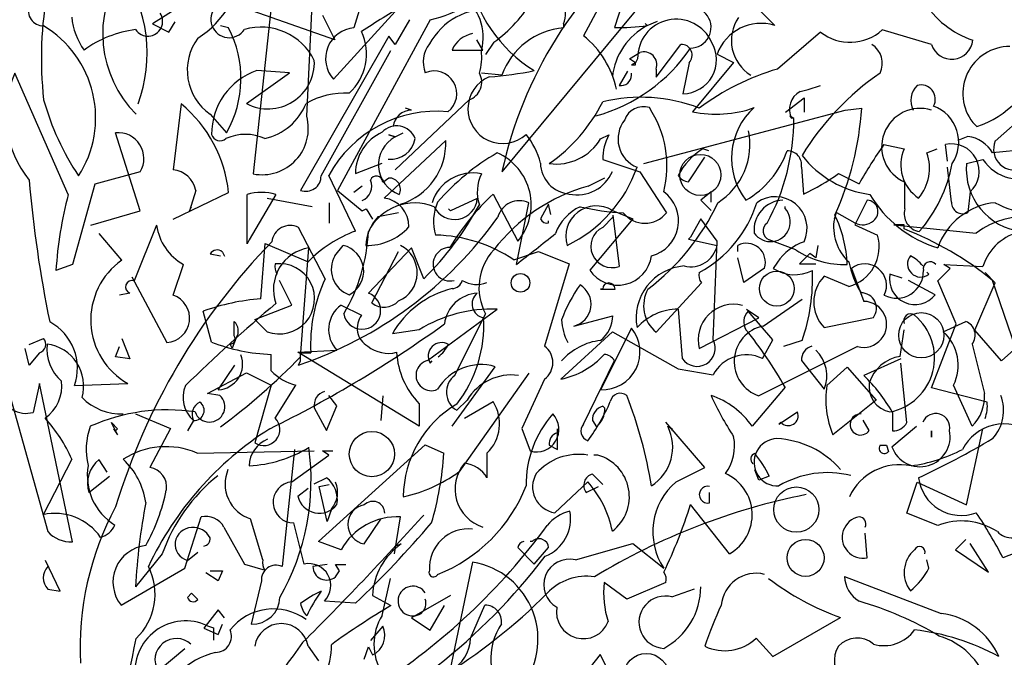
# Model space of a CAD drawing. Units: millimetres. Extents: x 5026 to 5346, y 3342 to 3459.
# Drawn here: x 5155 to 5156, y 3373 to 3373 of the extents above; entities that cross this region are included whole.
import ezdxf

# ---------------------------------------------------------------- set-up
doc = ezdxf.new("R2010")
doc.units = ezdxf.units.MM
doc.layers.add('Ceco.NET 19', color=7, linetype='Continuous')

msp = doc.modelspace()

# ---------------------------------------------------------------- linework, layer by layer
at = {"layer": 'Ceco.NET 19', "color": 3}
for p, q in [((5155.12503, 3373.53425), (5155.10044, 3373.45128)), ((5155.04052, 3373.48508), (5155.02516, 3373.34219)), ((5155.0651, 3373.38521), (5155.06971, 3373.48201)), ((5155.32938, 3373.48662), (5155.21107, 3373.34373)), ((5155.28437, 3373.46851), (5155.27208, 3373.44546)), ((5155.30127, 3373.47005), (5155.29512, 3373.45161)), ((5154.96677, 3373.46511), (5154.94987, 3373.45435)), ((5155.08617, 3373.44239), (5155.0201, 3373.46544)), ((5155.07695, 3373.46083), (5155.08617, 3373.44239)), ((5155.08508, 3373.41287), (5155.13117, 3373.46357)), ((5155.40268, 3373.46544), (5155.41497, 3373.45315)), ((5154.94987, 3373.45435), (5154.96216, 3373.44821)), ((5154.96216, 3373.44821), (5154.96677, 3373.45589)), ((5155.00672, 3373.45128), (5155.00057, 3373.45281)), ((5155.15729, 3373.45742), (5155.08815, 3373.3299)), ((5155.14193, 3373.45742), (5155.13117, 3373.43899)), ((5155.25716, 3373.45435), (5155.25716, 3373.45128)), ((5155.31817, 3373.45468), (5155.31971, 3373.45315)), ((5155.31971, 3373.45315), (5155.32739, 3373.45622)), ((5155.12656, 3373.44513), (5155.0605, 3373.3299)), ((5155.13117, 3373.43899), (5155.12656, 3373.44513)), ((5155.44922, 3373.44821), (5155.41695, 3373.42055)), ((5155.53219, 3373.43899), (5155.49531, 3373.44974)), ((5155.19679, 3373.43471), (5155.19218, 3373.44239)), ((5155.20492, 3373.44052), (5155.19878, 3373.4313)), ((5155.3263, 3373.4144), (5155.34474, 3373.43899)), ((5155.07586, 3373.34065), (5155.1281, 3373.43438)), ((5155.17374, 3373.43471), (5155.19679, 3373.43471)), ((5155.30633, 3373.42823), (5155.31401, 3373.43284)), ((5155.37195, 3373.43163), (5155.38424, 3373.42549)), ((5155.31094, 3373.42516), (5155.30633, 3373.42823)), ((5155.31094, 3373.42516), (5155.30787, 3373.42362)), ((5155.30787, 3373.42362), (5155.31094, 3373.42362)), ((5155.31247, 3373.42823), (5155.31094, 3373.42516)), ((5155.31094, 3373.42362), (5155.31094, 3373.42516)), ((5155.35089, 3373.42516), (5155.34628, 3373.40211)), ((5155.38424, 3373.42549), (5155.35351, 3373.38861)), ((5154.88688, 3373.32683), (5154.84693, 3373.41748)), ((5155.0201, 3373.39476), (5155.05236, 3373.41781)), ((5155.05236, 3373.41781), (5155.02778, 3373.41934)), ((5155.21107, 3373.41594), (5155.1957, 3373.41748)), ((5155.30479, 3373.41901), (5155.29865, 3373.40826)), ((5155.30787, 3373.41594), (5155.30787, 3373.41748)), ((5155.3263, 3373.42055), (5155.3263, 3373.4144)), ((5155.44, 3373.40518), (5155.44922, 3373.40826)), ((5155.43385, 3373.40365), (5155.44, 3373.40518)), ((5155.61977, 3373.40211), (5155.57982, 3373.36677)), ((5154.97138, 3373.39443), (5154.96524, 3373.34526)), ((5155.18649, 3373.3975), (5155.13117, 3373.34526)), ((5155.4231, 3373.38828), (5155.43693, 3373.39904)), ((5155.43693, 3373.39904), (5155.43693, 3373.38828)), ((5154.99289, 3373.38675), (5155.00518, 3373.37292)), ((5155.14346, 3373.38982), (5155.13885, 3373.39136)), ((5155.31708, 3373.34987), (5155.46766, 3373.38982)), ((5155.46766, 3373.38982), (5155.47995, 3373.39136)), ((5155.42925, 3373.38367), (5155.42617, 3373.38521)), ((5155.42617, 3373.38521), (5155.42771, 3373.38367)), ((5155.56292, 3373.3806), (5155.56599, 3373.37753)), ((5154.94065, 3373.31453), (5154.92221, 3373.37292)), ((5155.13117, 3373.36985), (5155.12656, 3373.37138)), ((5155.12656, 3373.37138), (5155.13117, 3373.36985)), ((5155.13117, 3373.36985), (5155.13732, 3373.37292)), ((5155.28482, 3373.36831), (5155.29096, 3373.37138)), ((5155.16913, 3373.3671), (5155.12304, 3373.32408)), ((5155.4964, 3373.36403), (5155.51176, 3373.36096)), ((5155.54403, 3373.35174), (5155.54249, 3373.36403)), ((5155.55939, 3373.37018), (5155.55171, 3373.3671)), ((5155.3658, 3373.35942), (5155.36119, 3373.36096)), ((5155.52867, 3373.35788), (5155.53635, 3373.36096)), ((5155.62546, 3373.36249), (5155.57783, 3373.35788)), ((5155.10153, 3373.34252), (5155.1215, 3373.3502)), ((5155.28635, 3373.35294), (5155.31401, 3373.34373)), ((5155.35044, 3373.33637), (5155.36273, 3373.35481)), ((5155.55831, 3373.34987), (5155.5706, 3373.35294)), ((5154.94065, 3373.34373), (5154.90685, 3373.33451)), ((5155.31401, 3373.34373), (5155.33399, 3373.313)), ((5155.43494, 3373.34713), (5155.43648, 3373.32716)), ((5155.4626, 3373.34252), (5155.47796, 3373.33484)), ((5155.5471, 3373.32101), (5155.54403, 3373.34713)), ((5154.90685, 3373.33451), (5154.88995, 3373.27459)), ((5155.10153, 3373.2995), (5155.08156, 3373.34098)), ((5155.12195, 3373.33604), (5155.12656, 3373.33912)), ((5155.2756, 3373.33297), (5155.28789, 3373.33912)), ((5155.51221, 3373.31607), (5155.51221, 3373.33604)), ((5154.96524, 3373.30839), (5155.00672, 3373.32836)), ((5154.98214, 3373.3299), (5154.97753, 3373.31453)), ((5155.02055, 3373.28995), (5155.02055, 3373.32683)), ((5155.04206, 3373.32683), (5155.02208, 3373.29302)), ((5155.08815, 3373.3299), (5155.10659, 3373.31453)), ((5155.10659, 3373.33297), (5155.10044, 3373.32836)), ((5155.20447, 3373.32716), (5155.22291, 3373.29182)), ((5155.36734, 3373.32869), (5155.35965, 3373.32255)), ((5155.36734, 3373.32101), (5155.36734, 3373.32869)), ((5155.56093, 3373.32869), (5155.55939, 3373.31333)), ((5155.03546, 3373.32408), (5155.06926, 3373.31794)), ((5155.08201, 3373.32068), (5155.08201, 3373.30531)), ((5155.19263, 3373.32375), (5155.17266, 3373.31453)), ((5155.22182, 3373.27459), (5155.23104, 3373.32068)), ((5155.24596, 3373.31947), (5155.23981, 3373.30872)), ((5155.24749, 3373.31179), (5155.24596, 3373.31947)), ((5155.35965, 3373.32255), (5155.36734, 3373.31486)), ((5155.48411, 3373.32255), (5155.47489, 3373.30411)), ((5154.90378, 3373.30378), (5154.94065, 3373.31453)), ((5154.97753, 3373.31453), (5154.97906, 3373.31761)), ((5155.10659, 3373.31453), (5155.10966, 3373.31607)), ((5155.10966, 3373.31607), (5155.11427, 3373.30839)), ((5155.11843, 3373.31025), (5155.1338, 3373.31333)), ((5155.17266, 3373.31453), (5155.17112, 3373.31607)), ((5155.29359, 3373.31486), (5155.30895, 3373.30872)), ((5155.42265, 3373.3164), (5155.42265, 3373.31794)), ((5155.45952, 3373.30872), (5155.46106, 3373.31333)), ((5155.46106, 3373.31333), (5155.47489, 3373.30565)), ((5155.24596, 3373.30565), (5155.24596, 3373.30718)), ((5155.30895, 3373.30872), (5155.27669, 3373.27031)), ((5155.28635, 3373.30224), (5155.29404, 3373.30992)), ((5155.29404, 3373.31146), (5155.29865, 3373.27305)), ((5155.35965, 3373.30872), (5155.35197, 3373.29489)), ((5155.37195, 3373.29182), (5155.35965, 3373.30872)), ((5154.92682, 3373.27766), (5154.90992, 3373.29763)), ((5154.95294, 3373.30378), (5154.93604, 3373.26229)), ((5155.07893, 3373.26383), (5155.05896, 3373.30224)), ((5155.47489, 3373.30411), (5155.49179, 3373.29643)), ((5155.51176, 3373.30411), (5155.50408, 3373.30411)), ((5155.50408, 3373.30411), (5155.56554, 3373.29796)), ((5155.51176, 3373.30104), (5155.51176, 3373.30411)), ((5155.02208, 3373.29302), (5155.02055, 3373.28995)), ((5155.03085, 3373.2488), (5155.03393, 3373.29028)), ((5155.03393, 3373.29028), (5155.06619, 3373.27645)), ((5155.35197, 3373.29489), (5155.35044, 3373.29335)), ((5155.35044, 3373.29335), (5155.37195, 3373.28874)), ((5155.36887, 3373.21807), (5155.37195, 3373.29182)), ((5155.43078, 3373.28534), (5155.41081, 3373.29302)), ((5155.00211, 3373.2838), (5155.00365, 3373.28073)), ((5155.0605, 3373.20544), (5155.06664, 3373.28688)), ((5155.08617, 3373.28106), (5155.09231, 3373.28874)), ((5155.14346, 3373.28688), (5155.1112, 3373.25308)), ((5155.11382, 3373.24572), (5155.1338, 3373.28413)), ((5155.15268, 3373.26383), (5155.14346, 3373.28688)), ((5155.21984, 3373.27799), (5155.23827, 3373.28413)), ((5155.23827, 3373.28413), (5155.26132, 3373.27492)), ((5155.38731, 3373.28413), (5155.38731, 3373.28874)), ((5155.44109, 3373.2826), (5155.4334, 3373.27492)), ((5155.4457, 3373.27953), (5155.44109, 3373.2826)), ((5155.44723, 3373.28874), (5155.4457, 3373.27953)), ((5155.00057, 3373.28073), (5154.99289, 3373.28227)), ((5155.39192, 3373.26109), (5155.38731, 3373.27953)), ((5155.41695, 3373.27612), (5155.41388, 3373.27151)), ((5154.88995, 3373.27459), (5154.87766, 3373.26998)), ((5154.96524, 3373.25154), (5154.97292, 3373.27459)), ((5155.26132, 3373.27492), (5155.24288, 3373.21346)), ((5155.40728, 3373.27184), (5155.39192, 3373.26109)), ((5155.4334, 3373.27492), (5155.4457, 3373.27492)), ((5155.47227, 3373.27151), (5155.48149, 3373.24693)), ((5155.5302, 3373.26723), (5155.52867, 3373.26877)), ((5155.5368, 3373.26229), (5155.54602, 3373.27151)), ((5155.54602, 3373.27151), (5155.54141, 3373.27459)), ((5155.54141, 3373.27459), (5155.5706, 3373.27305)), ((5155.57982, 3373.26076), (5155.57214, 3373.26844)), ((5154.93451, 3373.26537), (5154.96063, 3373.2162)), ((5155.0539, 3373.24419), (5155.04468, 3373.26262)), ((5155.3263, 3373.22388), (5155.3601, 3373.26076)), ((5155.47028, 3373.25801), (5155.45184, 3373.2657)), ((5155.51023, 3373.26416), (5155.50101, 3373.26723)), ((5155.53481, 3373.25187), (5155.51484, 3373.26262)), ((5155.55063, 3373.23003), (5155.5368, 3373.26229)), ((5155.56445, 3373.22542), (5155.57982, 3373.26076)), ((5155.60088, 3373.19502), (5155.57783, 3373.26262)), ((5154.93297, 3373.25308), (5154.92529, 3373.25154)), ((5155.28635, 3373.25615), (5155.28482, 3373.25615)), ((5155.28482, 3373.25615), (5155.28635, 3373.25615)), ((5155.28635, 3373.25615), (5155.29557, 3373.25615)), ((5155.4062, 3373.22849), (5155.43539, 3373.24847)), ((5154.99398, 3373.21653), (5154.98783, 3373.23958)), ((5155.02624, 3373.23343), (5155.0539, 3373.24419)), ((5155.09077, 3373.24419), (5155.10614, 3373.2365)), ((5155.15531, 3373.2027), (5155.20755, 3373.24111)), ((5155.34275, 3373.24111), (5155.34583, 3373.20424)), ((5155.40313, 3373.23464), (5155.39391, 3373.24078)), ((5155.41343, 3373.21807), (5155.39499, 3373.23958)), ((5155.01088, 3373.22114), (5155.01088, 3373.2319)), ((5155.03546, 3373.22421), (5155.02624, 3373.23343)), ((5155.17573, 3373.19162), (5155.19878, 3373.23771)), ((5155.26484, 3373.22849), (5155.29404, 3373.23617)), ((5155.35857, 3373.21159), (5155.40313, 3373.23464)), ((5155.45184, 3373.22729), (5155.48872, 3373.23497)), ((5155.54096, 3373.22421), (5155.55786, 3373.2319)), ((5155.14916, 3373.22575), (5155.12919, 3373.22268)), ((5155.25518, 3373.18887), (5155.29359, 3373.22421)), ((5155.30787, 3373.22696), (5155.28482, 3373.18086)), ((5155.29359, 3373.22421), (5155.34275, 3373.19656)), ((5155.50869, 3373.20578), (5155.51176, 3373.22575)), ((5155.53219, 3373.1824), (5155.55063, 3373.23003)), ((5155.58443, 3373.20237), (5155.56445, 3373.22542)), ((5154.85768, 3373.21466), (5154.86844, 3373.21927)), ((5154.92682, 3373.21927), (5154.93297, 3373.20391)), ((5155.01241, 3373.2196), (5155.00934, 3373.21192)), ((5155.40575, 3373.20424), (5155.41343, 3373.21807)), ((5155.43539, 3373.21774), (5155.42156, 3373.21313)), ((5154.85768, 3373.1993), (5154.85461, 3373.21159)), ((5154.92221, 3373.20544), (5154.92529, 3373.21313)), ((5155.00934, 3373.21192), (5155.00781, 3373.21499)), ((5155.05851, 3373.20885), (5155.0877, 3373.21038)), ((5155.14916, 3373.15354), (5155.05851, 3373.20885)), ((5155.47688, 3373.21313), (5155.40313, 3373.17625)), ((5155.56247, 3373.21499), (5155.57169, 3373.17812)), ((5155.59826, 3373.21466), (5155.58443, 3373.20237)), ((5154.86537, 3373.20852), (5154.85768, 3373.1993)), ((5154.93297, 3373.20391), (5154.92221, 3373.20544)), ((5155.03853, 3373.19502), (5155.03853, 3373.20731)), ((5155.05896, 3373.1993), (5155.0605, 3373.20237)), ((5155.0605, 3373.20237), (5155.0605, 3373.20852)), ((5155.0605, 3373.20852), (5155.06818, 3373.20852)), ((5155.15729, 3373.20084), (5155.15883, 3373.20237)), ((5155.27208, 3373.15507), (5155.29512, 3373.2027)), ((5155.43494, 3373.2027), (5155.45184, 3373.18119)), ((5155.50914, 3373.20391), (5155.48149, 3373.19162)), ((5154.99904, 3373.18086), (5155.01133, 3373.1993)), ((5155.17374, 3373.15354), (5155.20601, 3373.19809)), ((5155.34275, 3373.19656), (5155.36887, 3373.19195)), ((5155.45383, 3373.18393), (5155.46919, 3373.19776)), ((5155.46919, 3373.19776), (5155.4907, 3373.17318)), ((5155.51375, 3373.15628), (5155.50914, 3373.20084)), ((5154.9909, 3373.17812), (5155.0201, 3373.19348)), ((5155.0201, 3373.19348), (5155.03853, 3373.18426)), ((5155.23104, 3373.19315), (5155.1788, 3373.1194)), ((5155.24288, 3373.18887), (5155.22598, 3373.152)), ((5154.84078, 3373.18547), (5154.87151, 3373.07485)), ((5154.86537, 3373.18547), (5154.86076, 3373.16396)), ((5154.88995, 3373.06716), (5154.86537, 3373.18547)), ((5154.89149, 3373.18393), (5154.93143, 3373.18547)), ((5155.03853, 3373.18426), (5155.02624, 3373.14124)), ((5155.04161, 3373.15968), (5155.05697, 3373.18426)), ((5155.42265, 3373.18273), (5155.39807, 3373.15354)), ((5155.57367, 3373.17164), (5155.53219, 3373.1824)), ((5155.56247, 3373.15354), (5155.54864, 3373.18426)), ((5155.00012, 3373.17658), (5154.9909, 3373.17812)), ((5155.0877, 3373.1689), (5155.08156, 3373.17658)), ((5155.12195, 3373.17625), (5155.12042, 3373.15781)), ((5155.18495, 3373.17318), (5155.17727, 3373.1655)), ((5155.18296, 3373.15968), (5155.20447, 3373.17197)), ((5155.4907, 3373.17318), (5155.45844, 3373.14706)), ((5155.0708, 3373.16736), (5155.08002, 3373.15046)), ((5155.08002, 3373.15046), (5155.0877, 3373.1689)), ((5155.14916, 3373.17044), (5155.14916, 3373.15354)), ((5155.28789, 3373.16703), (5155.28635, 3373.16857)), ((5154.93713, 3373.16275), (5154.96325, 3373.152)), ((5154.9806, 3373.15781), (5154.97599, 3373.15013)), ((5155.27867, 3373.15781), (5155.28175, 3373.15321)), ((5155.41804, 3373.15507), (5155.43187, 3373.16429)), ((5155.48564, 3373.15046), (5155.48103, 3373.15815)), ((5155.503, 3373.16396), (5155.503, 3373.15013)), ((5154.92375, 3373.14706), (5154.91914, 3373.15628)), ((5154.91914, 3373.15628), (5154.92375, 3373.15167)), ((5154.92068, 3373.15167), (5154.92375, 3373.14706)), ((5154.92375, 3373.15167), (5154.92221, 3373.15013)), ((5154.96325, 3373.152), (5154.94788, 3373.12281)), ((5155.22598, 3373.152), (5155.23213, 3373.1351)), ((5155.25255, 3373.1363), (5155.25255, 3373.15167)), ((5155.36273, 3373.12281), (5155.33353, 3373.15661)), ((5155.33507, 3373.15354), (5155.33814, 3373.152)), ((5155.33814, 3373.152), (5155.33814, 3373.15046)), ((5155.41958, 3373.15661), (5155.41804, 3373.15507)), ((5155.50255, 3373.13817), (5155.52098, 3373.15354)), ((5155.53219, 3373.14552), (5155.53219, 3373.15013)), ((5155.53219, 3373.15013), (5155.53219, 3373.14552)), ((5155.55831, 3373.09482), (5155.5706, 3373.15167)), ((5155.05589, 3373.1363), (5155.04667, 3373.04873)), ((5155.07387, 3373.06749), (5155.15377, 3373.13971)), ((5155.15377, 3373.13971), (5155.1676, 3373.13356)), ((5155.24641, 3373.13938), (5155.25255, 3373.1363)), ((5155.49378, 3373.13938), (5155.49839, 3373.13938)), ((5155.49839, 3373.13938), (5155.49992, 3373.13477)), ((5154.8895, 3373.12895), (5154.86799, 3373.08747)), ((5154.91607, 3373.1194), (5154.90992, 3373.12862)), ((5154.98322, 3373.13356), (5155.0708, 3373.1351)), ((5155.0539, 3373.11205), (5155.08156, 3373.13203)), ((5155.08156, 3373.13203), (5155.07695, 3373.1351)), ((5155.07695, 3373.1351), (5155.08463, 3373.1351)), ((5155.19986, 3373.13356), (5155.19986, 3373.11512)), ((5155.28283, 3373.13203), (5155.27976, 3373.13203)), ((5155.34122, 3373.11205), (5155.36273, 3373.12281)), ((5155.40313, 3373.11326), (5155.40005, 3373.12094)), ((5154.90224, 3373.10404), (5154.9176, 3373.11633)), ((5155.0708, 3373.11051), (5155.08002, 3373.11512)), ((5155.28635, 3373.11018), (5155.27867, 3373.11787)), ((5155.41081, 3373.11633), (5155.40313, 3373.11326)), ((5155.05851, 3373.1013), (5155.06619, 3373.10744)), ((5155.07432, 3373.10865), (5155.08201, 3373.11018)), ((5155.08047, 3373.08253), (5155.07432, 3373.10865)), ((5155.25057, 3373.089), (5155.27515, 3373.11205)), ((5155.27406, 3373.10404), (5155.28328, 3373.10865)), ((5155.51375, 3373.08867), (5155.52143, 3373.11172)), ((5155.52143, 3373.11172), (5155.55831, 3373.09482)), ((5155.36625, 3373.09636), (5155.36625, 3373.10404)), ((5155.08354, 3373.09175), (5155.08047, 3373.08253)), ((5155.38117, 3373.05828), (5155.35197, 3373.09515)), ((5154.974, 3373.04752), (5154.9863, 3373.08593)), ((5155.03239, 3373.05367), (5155.02317, 3373.0844)), ((5155.10813, 3373.06563), (5155.12042, 3373.08406)), ((5155.13072, 3373.05828), (5155.13533, 3373.08593)), ((5155.15115, 3373.0856), (5155.15268, 3373.08714)), ((5155.5368, 3373.07946), (5155.51375, 3373.08867)), ((5155.0032, 3373.07825), (5155.01856, 3373.05059)), ((5155.06312, 3373.05059), (5155.05544, 3373.08132)), ((5155.48411, 3373.0552), (5155.48257, 3373.07364)), ((5155.55786, 3373.06903), (5155.55018, 3373.06135)), ((5155.09077, 3373.06135), (5155.07387, 3373.06749)), ((5155.22291, 3373.06288), (5155.2352, 3373.05059)), ((5155.23367, 3373.06749), (5155.23213, 3373.06749)), ((5155.2352, 3373.05059), (5155.24596, 3373.06288)), ((5155.26593, 3373.05367), (5155.30895, 3373.06596)), ((5155.30895, 3373.06596), (5155.332, 3373.04752)), ((5155.57476, 3373.04445), (5155.56093, 3373.06596)), ((5155.61624, 3373.06749), (5155.58551, 3373.0552)), ((5154.9571, 3373.05828), (5154.93713, 3373.03369)), ((5154.97599, 3373.05334), (5154.98367, 3373.05948)), ((5155.55018, 3373.06135), (5155.57476, 3373.04445)), ((5154.88073, 3373.03029), (5154.86997, 3373.05334)), ((5154.92637, 3373.01986), (5154.974, 3373.04752)), ((5155.01856, 3373.05059), (5155.03393, 3373.04598)), ((5155.08047, 3373.05026), (5155.06971, 3373.04873)), ((5155.08969, 3373.04565), (5155.08662, 3373.05026)), ((5155.18911, 3373.05213), (5155.17221, 3372.9707)), ((5155.5302, 3373.04752), (5155.52867, 3373.05367)), ((5154.99904, 3373.03797), (5154.98982, 3373.04412)), ((5154.99289, 3373.04565), (5155.00211, 3373.04565)), ((5155.00211, 3373.04565), (5154.99904, 3373.03797)), ((5155.08662, 3373.04104), (5155.08969, 3373.04565)), ((5155.1215, 3373.01218), (5155.12765, 3373.03984)), ((5155.46721, 3373.04137), (5155.53942, 3373.01372)), ((5155.0313, 3373.03797), (5155.02362, 3373.00571)), ((5155.30434, 3373.02447), (5155.28744, 3373.03676)), ((5155.33353, 3373.03676), (5155.30434, 3373.02447)), ((5155.33814, 3373.02601), (5155.35505, 3373.03216)), ((5154.87151, 3373.03183), (5154.88073, 3373.03029)), ((5154.97599, 3373.02568), (5154.97906, 3373.02875)), ((5154.97906, 3373.02875), (5154.98367, 3373.02414)), ((5155.11427, 3373.02722), (5155.1281, 3373.01953)), ((5155.17266, 3373.02722), (5155.14346, 3373.01031)), ((5155.10153, 3373.0214), (5155.07848, 3373.02294)), ((5155.15729, 3373.0011), (5155.16805, 3373.01953)), ((5155.18757, 3372.99528), (5155.19833, 3373.01986)), ((5154.99904, 3373.01646), (5154.98828, 3373.00263)), ((5155.00365, 3373.01031), (5154.99904, 3373.01646)), ((5155.14346, 3373.01031), (5155.15729, 3373.0011)), ((5155.41343, 3372.98145), (5155.46413, 3373.01065)), ((5154.9909, 3373.0045), (5154.99551, 3373.00296)), ((5154.99551, 3373.00296), (5154.99551, 3372.99374)), ((5154.99904, 3372.99802), (5155.00211, 3373.00571)), ((5155.12195, 3373.00417), (5155.11274, 3372.99341)), ((5155.06619, 3372.98913), (5155.07387, 3372.97838)), ((5155.10813, 3372.97959), (5155.1112, 3372.9888)), ((5155.40114, 3372.99528), (5155.41343, 3372.98145)), ((5154.95403, 3372.9707), (5154.974, 3372.9876)), ((5155.28437, 3372.98299), (5155.25518, 3372.94611)), ((5155.30895, 3372.93536), (5155.28437, 3372.98299))]:
    msp.add_line(p, q, dxfattribs=at)
at = {"layer": 'Ceco.NET 19'}
for p, q in [((5155.13117, 3373.06409), (5155.13578, 3373.06563)), ((5155.08662, 3373.05026), (5155.0943, 3373.05026)), ((5154.98828, 3373.00263), (5154.99904, 3372.99802)), ((5155.1112, 3372.9888), (5155.11427, 3372.98266))]:
    msp.add_line(p, q, dxfattribs=at)
at = {"layer": 'Ceco.NET 19', "color": 3}
for centre, radius in [((5155.35934, 3373.34142), 0.01536), ((5155.2249, 3373.26076), 0.00691), ((5155.4165, 3373.25648), 0.01306), ((5155.52451, 3373.22158), 0.0169), ((5155.11382, 3373.13279), 0.0169), ((5155.4311, 3373.09131), 0.0169), ((5155.43801, 3373.0552), 0.01383), ((5155.31894, 3372.96686), 0.0169)]:
    msp.add_circle(centre, radius, dxfattribs=at)
for centre, radius, start, end in [((5154.94435, 3373.50545), 0.07329, 302.44547, 48.52655), ((5155.51806, 3373.27706), 0.31415, 128.33007, 167.74725), ((5154.99805, 3373.44711), 0.08544, 146.47385, 224.94734), ((5154.83542, 3373.43236), 0.11041, 339.90874, 34.12427), ((5155.13893, 3373.54558), 0.09005, 281.76717, 321.63569), ((5155.29084, 3373.51007), 0.10643, 190.01844, 238.47962), ((5155.23719, 3373.46203), 0.0214, 338.96383, 68.96115), ((5155.15375, 3373.42848), 0.28698, 169.5618, 186.19601), ((5155.15898, 3373.44436), 0.03806, 344.78704, 55.85923), ((5154.86838, 3373.46422), 0.01141, 159.68824, 270.2958), ((5155.00716, 3373.45771), 0.01372, 137.49562, 326.18992), ((5155.50185, 3372.84536), 0.7214, 120.25234, 123.26662), ((5155.14672, 3373.52252), 0.10055, 305.36648, 330.35833), ((5155.35194, 3373.45165), 0.0154, 270.13611, 95.5887), ((5155.58643, 3373.50964), 0.07155, 212.44541, 250.81962), ((5154.93781, 3373.46339), 0.04849, 184.84847, 216.26362), ((5154.94635, 3373.45622), 0.01108, 213.69007, 33.69007), ((5155.20123, 3373.41486), 0.05068, 86.33491, 151.14468), ((5154.82725, 3373.3841), 0.08011, 327.15571, 59.06271), ((5155.03095, 3373.40743), 0.0444, 26.18194, 106.20617), ((5155.34302, 3373.40921), 0.04974, 117.94891, 173.61969), ((5155.29896, 3373.58762), 0.13607, 268.38327, 278.7694), ((5155.34136, 3373.42886), 0.02889, 23.81957, 181.23804), ((5155.40471, 3373.41989), 0.0348, 72.85133, 160.27877), ((5155.41314, 3373.4419), 0.03058, 146.09088, 238.09864), ((5154.94814, 3373.36684), 0.08395, 97.5376, 126.06522), ((5154.93398, 3373.41351), 0.08196, 330.31268, 27.44071), ((5155.10224, 3373.42828), 0.02307, 94.4573, 221.93989), ((5155.06942, 3373.43191), 0.04031, 313.02399, 24.35614), ((5155.1928, 3373.42664), 0.02069, 100.26828, 157.05133), ((5155.26116, 3373.39833), 0.0531, 94.32296, 160.6294), ((5155.227, 3373.39019), 0.07132, 12.4102, 50.80481), ((5155.47136, 3373.47621), 0.0357, 231.67334, 312.14497), ((5155.01613, 3373.41969), 0.04031, 143.61964, 234.80241), ((5155.17392, 3373.4259), 0.02172, 141.85247, 201.88732), ((5155.34509, 3373.43086), 0.00813, 315.46473, 92.46025), ((5155.34606, 3373.42746), 0.02535, 270.49608, 31.00627), ((5155.47853, 3373.42475), 0.01689, 334.47807, 57.41272), ((5155.54724, 3373.44361), 0.01575, 197.08818, 354.333), ((5155.59085, 3373.40216), 0.03529, 90.44765, 217.66776), ((5155.15268, 3373.42977), 0.04327, 343.49623, 6.11491), ((5155.24837, 3373.50604), 0.12492, 285.28037, 326.03028), ((5155.31724, 3373.42378), 0.00962, 340.40892, 109.59108), ((5155.03623, 3373.42538), 0.03461, 242.2161, 2.72629), ((5155.54453, 3373.44384), 0.0697, 287.9341, 345.76112), ((5154.91704, 3373.38624), 0.07676, 155.98882, 219.34479), ((5155.04414, 3373.37192), 0.05016, 109.03327, 180.24181), ((5155.16028, 3373.40209), 0.01701, 307.62844, 112.50873), ((5155.18196, 3373.41071), 0.01396, 288.89922, 29.02575), ((5155.18315, 3373.67483), 0.26074, 274.01416, 281.51617), ((5155.29996, 3373.41605), 0.0079, 260.40729, 359.20385), ((5155.47035, 3373.24078), 0.18753, 106.5419, 126.5882), ((5155.60767, 3373.25082), 0.20186, 124.34795, 148.58965), ((5155.21156, 3373.39086), 0.02594, 113.04671, 312.42374), ((5155.53257, 3373.39693), 0.01589, 134.51069, 206.56466), ((5155.52431, 3373.39796), 0.01069, 331.73076, 105.58886), ((5155.09367, 3373.3445), 0.05803, 86.78679, 119.9982), ((5155.44077, 3373.39059), 0.01478, 117.89861, 207.89593), ((5155.06451, 3373.45316), 0.20382, 195.84857, 213.50516), ((5154.90754, 3373.3178), 0.09974, 6.0808, 50.20241), ((5155.0241, 3373.41133), 0.04381, 282.95786, 337.77121), ((5155.17395, 3373.45303), 0.12606, 305.08529, 333.08595), ((5155.3151, 3373.27828), 0.12114, 68.9707, 103.72485), ((5155.52366, 3373.36592), 0.02879, 326.11029, 69.52749), ((5155.16228, 3373.29713), 0.09186, 84.75862, 151.48885), ((5155.14377, 3373.37556), 0.01427, 91.20821, 172.05887), ((5155.31663, 3373.37786), 0.01458, 71.56639, 161.56371), ((5155.25492, 3373.34795), 0.07945, 345.97352, 33.40406), ((5155.37108, 3373.47231), 0.08552, 258.14425, 289.4839), ((5155.43333, 3373.35385), 0.05069, 131.71062, 218.13016), ((5155.25114, 3373.40611), 0.22929, 335.61794, 356.30957), ((5155.52358, 3373.36242), 0.02872, 72.56411, 246.68302), ((5155.03171, 3373.37616), 0.0346, 259.07589, 15.1663), ((5155.13241, 3373.36357), 0.01458, 20.34523, 138.41546), ((5155.32057, 3373.36823), 0.02277, 141.2965, 247.94525), ((5155.26434, 3373.38398), 0.1649, 331.50651, 359.89294), ((5154.92413, 3373.35371), 0.0193, 328.8413, 95.70999), ((5155.00028, 3373.3734), 0.00652, 195.01949, 313.08972), ((5155.01933, 3373.3356), 0.03612, 66.1625, 113.8375), ((5155.1354, 3373.34236), 0.03387, 114.22006, 179.73221), ((5155.18834, 3373.33791), 0.05292, 13.43196, 39.69815), ((5155.32656, 3373.35269), 0.04021, 152.29255, 179.63496), ((5155.34481, 3373.36433), 0.05164, 302.29418, 11.30864), ((5155.14245, 3373.34903), 0.02367, 118.44494, 249.72629), ((5155.12813, 3373.37131), 0.01815, 263.61108, 351.5261), ((5155.12071, 3373.36566), 0.04845, 287.56842, 1.70665), ((5155.2514, 3373.38871), 0.03916, 262.67902, 328.60299), ((5155.7938, 3373.15578), 0.36307, 144.99891, 150.4498), ((5155.54718, 3373.34399), 0.02058, 311.95055, 103.15507), ((5155.55632, 3373.34559), 0.02478, 29.74646, 82.87341), ((5155.59416, 3373.36065), 0.0156, 156.88888, 297.35331), ((5155.29221, 3373.21022), 0.17021, 119.82877, 139.39261), ((5155.19059, 3373.31912), 0.04231, 319.81221, 66.37157), ((5155.38892, 3373.31686), 0.05209, 122.16684, 152.41438), ((5155.35938, 3373.38219), 0.06869, 299.74496, 340.6439), ((5155.42436, 3373.34872), 0.0107, 351.42304, 90.94881), ((5155.49602, 3373.40269), 0.07651, 217.59022, 262.54675), ((5155.53879, 3373.34883), 0.02962, 155.83488, 236.68553), ((5155.49589, 3373.34638), 0.03474, 320.05815, 19.33216), ((5155.26355, 3373.3508), 0.02375, 181.43239, 264.61774), ((5155.44415, 3373.36869), 0.1051, 318.58396, 349.68333), ((5155.60502, 3373.34577), 0.04689, 174.98049, 263.59832), ((5155.59802, 3373.37122), 0.03295, 213.67435, 298.25316), ((5154.96351, 3373.32639), 0.01895, 10.67134, 84.78128), ((5155.18918, 3373.311), 0.03186, 78.19231, 162.32056), ((5155.22322, 3373.32878), 0.03061, 154.0207, 198.35115), ((5155.21564, 3373.38081), 0.1021, 295.61915, 340.74051), ((5155.26731, 3373.35497), 0.02845, 257.84088, 337.45108), ((5155.37526, 3373.46111), 0.14728, 294.56075, 306.37034), ((5155.73522, 3373.41064), 0.88057, 184.75908, 191.73356), ((5155.06445, 3373.34059), 0.01141, 249.68824, 0.2958), ((5155.10198, 3373.33297), 0.0117, 293.19993, 23.19725), ((5155.11719, 3373.33589), 0.00477, 1.84831, 159.22705), ((5155.12672, 3373.33067), 0.00845, 332.97027, 91.0405), ((5155.3512, 3373.34636), 0.01002, 212.47277, 265.59972), ((5155.17494, 3373.25094), 0.29789, 165.24173, 176.33621), ((5155.0313, 3373.29072), 0.03768, 73.41313, 106.58687), ((5155.33023, 3373.19257), 0.1842, 133.0598, 149.08512), ((5155.3104, 3373.20508), 0.13254, 105.2215, 142.73159), ((5155.31641, 3373.307), 0.02671, 283.78766, 54.30422), ((5155.56333, 3373.3727), 0.08984, 210.71104, 252.82131), ((5155.14578, 3373.28172), 0.03874, 67.88688, 153.22521), ((5155.12016, 3373.30296), 0.02132, 358.96889, 82.2337), ((5155.19398, 3373.30673), 0.03412, 155.26376, 197.58358), ((5155.17565, 3373.32513), 0.01704, 206.20649, 355.36211), ((5155.22413, 3373.30542), 0.01675, 65.61861, 164.41517), ((5155.21702, 3373.39305), 0.17141, 306.99317, 335.02484), ((5155.31449, 3373.34857), 0.09145, 298.81226, 342.24282), ((5155.42173, 3373.3003), 0.02225, 91.59936, 186.02879), ((5155.41542, 3373.30143), 0.0237, 335.18494, 125.69572), ((5155.48358, 3373.31401), 0.00855, 306.92459, 86.4739), ((5155.58476, 3373.27011), 0.05081, 95.58472, 160.72973), ((5155.55555, 3373.32086), 0.00845, 178.9595, 297.02973), ((5155.60907, 3373.37236), 0.05938, 240.49111, 292.77597), ((5154.9852, 3373.43265), 0.23781, 314.77126, 331.48895), ((5155.2844, 3373.28532), 0.03558, 114.83421, 159.74701), ((5155.28163, 3373.29541), 0.02284, 58.41521, 196.97327), ((5155.31428, 3373.51614), 0.20353, 257.27723, 266.46257), ((5155.31785, 3373.32606), 0.02076, 218.99155, 321.00845), ((5155.41178, 3373.30637), 0.01479, 214.61571, 42.70391), ((5155.52515, 3373.31243), 0.01344, 164.29257, 260.64982), ((5154.96311, 3373.48414), 0.30053, 288.59876, 324.57187), ((5155.14394, 3373.28659), 0.03479, 137.14884, 176.45398), ((5155.24442, 3373.31025), 0.00486, 198.43629, 288.43361), ((5155.41311, 3373.29955), 0.00692, 123.69067, 250.55936), ((5155.4941, 3373.30232), 0.03516, 169.50996, 227.35994), ((5155.37178, 3373.26982), 0.09753, 2.79963, 25.27285), ((5155.48074, 3373.31599), 0.01188, 240.50307, 312.17732), ((5155.60279, 3373.24839), 0.06201, 42.49658, 126.92325), ((5154.99213, 3373.30916), 0.03955, 187.81687, 240.94382), ((5155.05281, 3373.28973), 0.01394, 63.83843, 172.76308), ((5155.13489, 3373.20972), 0.09578, 110.3874, 135.83529), ((5154.98077, 3373.3048), 0.13055, 329.07483, 357.52669), ((5155.1103, 3373.33076), 0.04203, 268.51207, 317.88511), ((5154.3936, 3374.35368), 1.36029, 307.50683, 309.07349), ((5155.29339, 3373.28802), 0.01587, 116.33747, 289.32984), ((5155.42107, 3373.06901), 0.24912, 51.0034, 68.64956), ((5155.60696, 3373.26178), 0.03807, 100.8571, 162.78324), ((5155.39136, 3372.95039), 0.49042, 135.93133, 163.05997), ((5155.15927, 3373.18785), 0.1086, 56.10164, 88.84723), ((5155.39381, 3373.27618), 0.01415, 342.17394, 117.35334), ((5155.44999, 3373.25384), 0.03984, 109.13369, 146.00349), ((5155.46228, 3373.28772), 0.03077, 285.07363, 16.42872), ((5154.9981, 3373.27945), 0.00592, 47.33815, 151.5865), ((5155.07165, 3373.25588), 0.0314, 99.17989, 199.51878), ((5155.08793, 3373.26947), 0.01977, 297.0638, 77.18624), ((5155.12474, 3373.26837), 0.02297, 293.22538, 62.53243), ((5155.17208, 3373.27471), 0.0125, 89.42965, 284.82039), ((5155.23507, 3373.25724), 0.04121, 137.01165, 208.28359), ((5155.35218, 3373.29302), 0.02022, 256.22095, 347.78982), ((5155.46653, 3373.33906), 0.06453, 236.35414, 272.36137), ((5154.95833, 3373.23302), 0.05463, 125.21505, 240.50976), ((5155.0447, 3373.24882), 0.02628, 249.41755, 96.76), ((5155.10371, 3373.27095), 0.02025, 150.03103, 250.41869), ((5155.29772, 3373.2843), 0.02527, 213.63395, 352.63409), ((5155.53636, 3373.28952), 0.06736, 191.18336, 212.41945), ((5155.52406, 3373.27492), 0.00984, 141.3407, 308.6593), ((5155.50178, 3373.25417), 0.0306, 38.88509, 61.50377), ((5155.53116, 3373.27126), 0.00528, 39.09398, 194.03612), ((5155.05006, 3373.27261), 0.00876, 164.74646, 217.87341), ((5155.35041, 3373.23445), 0.03905, 94.48225, 190.56539), ((5155.36702, 3373.26614), 0.00876, 164.74646, 217.87341), ((5155.42982, 3373.29629), 0.02946, 237.24238, 296.73204), ((5155.30302, 3373.26389), 0.14018, 340.77862, 2.48961), ((5155.48225, 3373.25869), 0.01625, 333.90152, 127.91076), ((5155.50607, 3373.26927), 0.01999, 242.53331, 2.01798), ((5154.93451, 3373.25768), 0.00486, 71.56505, 251.56505), ((5155.18318, 3373.21486), 0.11518, 154.83768, 183.15524), ((5155.17363, 3373.26449), 0.00801, 270.78625, 346.53337), ((5155.1921, 3373.27927), 0.01977, 237.34003, 293.13269), ((5155.29096, 3373.25615), 0.00461, 0, 180), ((5155.47197, 3373.24649), 0.02782, 136.34353, 223.65647), ((5155.5198, 3373.2637), 0.01912, 169.35582, 321.75627), ((5155.10647, 3373.24), 0.0139, 189.48223, 70.12891), ((5155.1909, 3373.18759), 0.07099, 103.98741, 150.38201), ((5155.19428, 3373.22669), 0.02644, 93.56541, 172.73937), ((5155.19916, 3373.24491), 0.01045, 128.66022, 259.41226), ((5155.35497, 3373.19723), 0.10562, 144.06049, 160.14497), ((5155.26082, 3373.24481), 0.0168, 283.85056, 59.08791), ((5155.34251, 3373.24369), 0.02559, 150.86484, 230.70375), ((5155.47933, 3373.2418), 0.01161, 323.97337, 89.15674), ((5154.9594, 3373.23433), 0.01817, 273.87922, 71.25796), ((5155.04293, 3373.08745), 0.1618, 94.28048, 109.90904), ((5155.12297, 3373.25739), 0.01482, 231.88892, 316.90849), ((5155.48141, 3373.22972), 0.0172, 254.73444, 89.73522), ((5155.84499, 3372.29425), 1.24474, 130.17045, 134.37693), ((5155.10414, 3373.22593), 0.02263, 126.21231, 223.39883), ((5155.20376, 3373.13688), 0.1043, 87.92049, 121.56664), ((5155.34315, 3373.19917), 0.04195, 90.54597, 137.90952), ((5155.38418, 3373.21825), 0.02646, 75.4261, 194.5739), ((5155.40311, 3373.23168), 0.01133, 135.78625, 211.53337), ((5154.85448, 3373.19699), 0.03924, 340.56049, 61.76202), ((5155.00448, 3373.22485), 0.00952, 326.52425, 47.72578), ((5155.11826, 3373.22694), 0.01544, 141.73714, 240.88272), ((5155.10255, 3373.22859), 0.09488, 321.94751, 3.6554), ((5155.29656, 3373.23519), 0.04099, 182.91645, 207.59379), ((5155.26894, 3373.2372), 0.02512, 309.2077, 357.66219), ((5155.49326, 3373.20473), 0.04117, 280.84539, 50.50917), ((5155.51637, 3373.23247), 0.00507, 52.6971, 204.62252), ((5155.55382, 3373.22172), 0.01095, 322.12502, 68.38522), ((5154.63173, 3373.97587), 0.91865, 296.20874, 305.71877), ((5155.28597, 3373.20909), 0.02826, 267.66348, 39.20642), ((5155.41172, 3373.20196), 0.0271, 101.7586, 251.50848), ((5155.14331, 3373.02459), 0.321, 29.51465, 38.80474), ((5155.51834, 3373.19915), 0.03376, 333.83999, 47.93106), ((5154.86348, 3373.21487), 0.00663, 286.52676, 41.58245), ((5155.04246, 3373.33858), 0.13132, 248.33433, 268.28693), ((5155.00781, 3373.21884), 0.00384, 270.0006, 36.8693), ((5155.29005, 3373.17237), 0.04566, 96.58342, 138.93366), ((5155.35697, 3373.21179), 0.01346, 214.14374, 27.78377), ((5154.90317, 3373.21156), 0.0323, 173.9016, 228.59941), ((5154.86687, 3373.18374), 0.03153, 343.99401, 82.36301), ((5155.12611, 3373.23266), 0.0246, 231.34177, 284.46872), ((5155.19331, 3373.21278), 0.06117, 183.68975, 223.80924), ((5155.16596, 3373.20599), 0.01009, 59.25052, 210.74948), ((5155.14423, 3373.22926), 0.0306, 308.88509, 331.50377), ((5155.23386, 3373.20117), 0.01525, 306.29364, 53.70636), ((5155.4454, 3373.20335), 0.01048, 105.36993, 183.55472), ((5155.42774, 3373.19136), 0.02616, 337.12486, 46.65245), ((5154.99794, 3373.2001), 0.01927, 273.25348, 20.93604), ((5154.71894, 3373.53674), 0.47584, 306.29008, 315.87342), ((5155.15825, 3373.19163), 0.01146, 104.89058, 294.41707), ((5155.24403, 3373.24582), 0.05803, 281.06985, 318.41992), ((5155.28667, 3373.19732), 0.01002, 32.47277, 85.59972), ((5155.39374, 3373.17879), 0.02814, 64.74684, 152.12306), ((5155.51294, 3373.17759), 0.0285, 98.56755, 163.26122), ((5155.0672, 3373.22297), 0.04004, 224.28315, 255.20398), ((5155.19525, 3373.16226), 0.03741, 73.29126, 149.60421), ((5154.85313, 3373.18353), 0.02893, 304.5036, 7.57142), ((5155.18532, 3373.17908), 0.01579, 127.39933, 239.33359), ((5155.21837, 3373.15278), 0.03916, 82.67902, 148.60299), ((5155.39313, 3373.10071), 0.12677, 29.93193, 45.81804), ((5154.85538, 3373.18271), 0.0195, 189.98222, 286.00701), ((5154.99538, 3373.17508), 0.02273, 157.0618, 229.41924), ((5155.08151, 3373.16922), 0.01087, 106.17595, 189.81329), ((5155.52374, 3373.17395), 0.07062, 171.87068, 202.37935), ((5155.50447, 3373.183), 0.01903, 171.54409, 259.53127), ((5154.92676, 3373.20443), 0.04169, 224.81343, 271.58375), ((5154.99244, 3373.16813), 0.01142, 199.65446, 47.72567), ((5155.17892, 3373.15556), 0.03037, 313.59811, 32.71634), ((5155.16683, 3373.22498), 0.13598, 322.80662, 337.05622), ((5155.29958, 3373.17059), 0.00765, 51.52093, 169.59116), ((5155.00087, 3373.0575), 0.326, 9.08529, 21.42495), ((5155.34813, 3373.11897), 0.06073, 34.6952, 71.565), ((5155.5756, 3373.27111), 0.22871, 204.41366, 213.20793), ((5155.54057, 3373.17577), 0.0312, 314.56395, 4.32396), ((5155.55484, 3373.16541), 0.0312, 317.45682, 20.97459), ((5154.96094, 3373.02458), 0.14124, 81.55558, 114.07501), ((5154.98982, 3373.16242), 0.01031, 116.56639, 206.56371), ((5154.98081, 3373.16543), 0.00762, 268.42405, 54.70606), ((5155.21823, 3373.10033), 0.08092, 120.41654, 179.54672), ((5155.28913, 3373.15846), 0.01048, 105.36993, 183.55472), ((5155.27036, 3373.16654), 0.01754, 310.47811, 1.59691), ((5155.54832, 3373.16857), 0.02554, 338.8402, 6.90976), ((5154.78532, 3373.08309), 0.11383, 23.75942, 42.28832), ((5155.033, 3373.15123), 0.01206, 235.90528, 44.48358), ((5155.30908, 3373.10985), 0.08003, 138.62083, 180.6263), ((5155.23679, 3373.15124), 0.0168, 253.88424, 43.25663), ((5155.42512, 3373.16142), 0.00734, 220.97812, 23.03264), ((5155.47914, 3373.15489), 0.00787, 87.36792, 325.76218), ((5155.53529, 3373.15258), 0.0105, 348.33762, 157.45692), ((5154.94844, 3373.13652), 0.04821, 159.33856, 194.63586), ((5155.16933, 3372.94415), 0.24588, 122.43664, 154.82926), ((5155.27771, 3373.14995), 0.00761, 137.7274, 250.34508), ((5155.30402, 3373.13813), 0.03466, 302.75917, 26.39651), ((5155.52364, 3373.14578), 0.02242, 199.84663, 12.04416), ((5155.50325, 3373.16217), 0.01204, 268.78181, 330.70795), ((5155.58662, 3373.12006), 0.03534, 53.84224, 152.6388), ((5155.04411, 3373.12353), 0.02204, 111.85311, 178.75659), ((5155.25455, 3373.14061), 0.00824, 104.03726, 188.58261), ((5155.35005, 3373.13894), 0.03488, 323.50985, 11.43253), ((5155.41714, 3373.12664), 0.01769, 92.05929, 272.91982), ((5155.41333, 3373.07702), 0.06737, 41.05722, 87.3008), ((5155.25086, 3373.69685), 0.64203, 295.03225, 300.61594), ((5154.95992, 3373.07902), 0.05932, 66.86731, 122.65997), ((5155.01695, 3373.21926), 0.09539, 273.08613, 301.39679), ((5154.89178, 3373.11323), 0.17658, 330.27622, 8.01095), ((5155.49685, 3373.13707), 0.00384, 143.1301, 323.1301), ((5155.49979, 3373.24342), 0.12062, 278.12073, 297.36861), ((5154.92329, 3373.11095), 0.02216, 127.10988, 198.18207), ((5154.89036, 3373.08872), 0.05503, 8.3195, 46.97245), ((5154.93482, 3373.14771), 0.2332, 343.46135, 356.52269), ((5155.26827, 3373.09087), 0.04172, 80.50859, 139.08916), ((5155.27387, 3373.10089), 0.0324, 307.48905, 73.9372), ((5155.40148, 3373.12895), 0.00451, 108.43497, 228.94516), ((5155.33782, 3373.08176), 0.08076, 25.34639, 39.59599), ((5154.9441, 3373.11656), 0.04302, 169.57135, 238.71973), ((5154.94558, 3373.10821), 0.01478, 351.02872, 81.02603), ((5155.03148, 3373.11051), 0.02741, 156.89748, 252.34965), ((5155.20587, 3373.10671), 0.02987, 140.07083, 252.30759), ((5155.18066, 3373.1036), 0.0224, 30.96533, 84.09228), ((5155.50837, 3373.0833), 0.04158, 78.27588, 154.85422), ((5155.08228, 3373.01326), 0.13303, 128.98858, 160.22183), ((5155.06758, 3373.09888), 0.02046, 349.5036, 52.57142), ((5155.11401, 3373.2093), 0.11081, 282.14257, 305.78241), ((5155.2533, 3373.10817), 0.01936, 148.81194, 261.88041), ((5155.28098, 3373.10942), 0.00876, 105.25621, 217.87389), ((5155.36449, 3373.08746), 0.03361, 299.74457, 66.12677), ((5155.45415, 3373.04829), 0.07062, 75.51057, 120.74963), ((5155.55419, 3373.1188), 0.03188, 186.61209, 290.86044), ((5154.81894, 3373.13463), 0.14412, 330.84857, 348.50516), ((5155.05539, 3373.09672), 0.0154, 95.56079, 270.16402), ((5155.0695, 3373.10413), 0.01872, 318.59436, 23.91332), ((5155.12056, 3373.15141), 0.1165, 291.35843, 338.64157), ((5155.21714, 3373.06), 0.07794, 11.22827, 41.90183), ((5155.37293, 3373.0746), 0.04908, 130.25583, 213.48397), ((5155.36487, 3373.1025), 0.0063, 77.31962, 282.68038), ((5155.07454, 3373.10503), 0.01646, 193.1288, 323.09388), ((5155.53323, 3372.624), 0.4878, 101.20224, 121.24507), ((5155.11674, 3372.98846), 0.22097, 151.6821, 183.10068), ((5155.41806, 3373.00701), 0.48167, 169.26984, 176.82424), ((5155.11062, 3373.08022), 0.01481, 99.70741, 260.29259), ((5155.11451, 3373.08851), 0.00898, 1.03258, 135.3646), ((5154.99574, 3373.2062), 0.37314, 334.31096, 342.68617), ((5154.87685, 3373.04683), 0.0416, 34.79927, 102.30526), ((5154.98962, 3373.07082), 0.01547, 28.68667, 102.42542), ((5153.26788, 3374.78702), 2.53802, 314.98418, 317.90407), ((5155.13306, 3373.03738), 0.0486, 87.31867, 150.45449), ((5155.23227, 3373.08437), 0.03007, 291.58444, 11.19464), ((5155.26987, 3373.05883), 0.03241, 104.46758, 140.4748), ((5155.48103, 3373.07057), 0.01567, 101.30993, 281.30993), ((5155.47771, 3373.08055), 0.00538, 334.65492, 87.2726), ((5155.32499, 3372.92406), 0.29167, 26.71994, 34.43852), ((5154.90665, 3373.08653), 0.01655, 285.25651, 335.94608), ((5154.97928, 3373.06541), 0.01251, 91.00516, 254.74481), ((5154.98022, 3373.06371), 0.01426, 27.25646, 94.63434), ((5154.56055, 3373.59156), 0.78597, 313.49542, 319.51946), ((5155.18598, 3373.0477), 0.02918, 83.83994, 183.3657), ((5155.5546, 3373.03389), 0.04892, 56.84567, 111.34204), ((5154.88927, 3373.09149), 0.02434, 223.15289, 271.60738), ((5154.98751, 3373.06947), 0.00543, 278.13145, 8.12876), ((5155.23871, 3373.06225), 0.00728, 5.00418, 133.88373), ((5154.94777, 3373.03711), 0.02748, 96.17285, 218.86829), ((5155.16384, 3373.02469), 0.04963, 124.423, 177.07935), ((5155.22829, 3373.06212), 0.00543, 98.13063, 171.86937), ((5155.52317, 3373.05952), 0.00415, 342.59765, 153.79953), ((5155.26143, 3373.03505), 0.01915, 76.39533, 240.86343), ((5155.53423, 3373.04435), 0.02253, 131.02524, 217.55358), ((5154.88073, 3373.04028), 0.01251, 137.49021, 222.50979), ((5154.90595, 3373.02805), 0.04579, 313.70073, 26.84411), ((5155.04206, 3373.03896), 0.0108, 64.73692, 185.24712), ((5155.04084, 3373.05136), 0.00876, 164.74646, 217.87341), ((5155.06655, 3373.0344), 0.01655, 316.15759, 101.95162), ((5155.08, 3373.04893), 0.01029, 181.11627, 309.99582), ((5155.17938, 3372.99433), 0.05861, 320.26439, 80.44207), ((5155.48103, 3373.07364), 0.05568, 309.40125, 332.01993), ((5155.15992, 3373.04445), 0.00344, 153.43495, 333.43495), ((5155.27424, 3373.00125), 0.04024, 81.47215, 136.88587), ((5155.32508, 3373.03907), 0.00876, 344.74646, 37.87341), ((5155.40094, 3373.01768), 0.02602, 75.89141, 175.18395), ((5155.53002, 3373.19614), 0.19685, 232.56309, 250.44563), ((5155.48918, 3373.04184), 0.02198, 181.20197, 239.3109), ((5155.14449, 3373.02295), 0.01112, 33.46374, 303.9164), ((5155.35466, 3373.02908), 0.06766, 173.48025, 198.53776), ((5155.30741, 3373.03369), 0.05224, 298.07317, 359.99932), ((5154.98022, 3373.02683), 0.00438, 195.25572, 322.12441), ((5155.02439, 3373.02645), 0.02076, 267.88025, 357.87756), ((5155.10505, 3372.96422), 0.07223, 113.83896, 128.08856), ((5155.1842, 3372.95473), 0.13209, 145.10899, 154.37813), ((5155.33302, 3373.00713), 0.01956, 74.81751, 267.00194), ((5155.41663, 3372.53054), 0.56777, 120.54297, 125.92045), ((5155.14417, 3373.0214), 0.01008, 310.36566, 17.74354), ((5155.19845, 3373.0076), 0.01227, 352.68926, 90.57782), ((5155.27184, 3373.01484), 0.02004, 169.97543, 338.74008), ((5155.58981, 3372.91612), 0.23853, 154.22054, 162.17664), ((5155.40344, 3372.77018), 0.26351, 59.32294, 73.57254), ((5155.04024, 3372.97562), 0.04144, 53.89801, 141.49409), ((5155.15608, 3372.99067), 0.04072, 148.11013, 211.88987), ((5155.53237, 3372.95951), 0.05467, 23.66802, 82.59218), ((5154.97462, 3372.97026), 0.03792, 64.56084, 188.65331), ((5155.04622, 3372.98585), 0.02024, 9.33247, 170.66753), ((5155.10736, 3372.99725), 0.01615, 295.34752, 25.34483), ((5155.25069, 3372.97969), 0.04795, 146.6785, 219.50962), ((5154.99679, 3372.99656), 0.01204, 271.21997, 23.83765), ((5155.47643, 3372.97684), 0.0185, 48.3678, 138.36512), ((5155.4964, 3373.018), 0.02839, 254.29867, 324.28142), ((5155.50042, 3372.83209), 0.1704, 61.22639, 83.58877), ((5155.52228, 3372.94493), 0.05418, 322.98146, 73.26226), ((5154.96767, 3372.97902), 0.01598, 46.79038, 211.39734), ((5155.15878, 3372.99618), 0.02881, 297.78479, 358.20444), ((5155.37742, 3373.02043), 0.03457, 244.85435, 313.3262), ((5155.47873, 3372.97867), 0.01923, 147.02412, 312.77406), ((5155.01011, 3372.92844), 0.05758, 103.11013, 166.88987)]:
    msp.add_arc(centre, radius, start, end, dxfattribs=at)
at = {"layer": 'Ceco.NET 19', "color": 34}
for centre, radius, start, end in [((5154.86265, 3373.35841), 0.47319, 302.56502, 323.87738), ((5155.59223, 3373.08536), 0.01513, 224.05119, 323.57696), ((5154.8792, 3373.3345), 0.45818, 293.72743, 322.63027), ((5154.94081, 3373.33223), 0.4296, 301.45365, 315.05519), ((5151.92586, 3373.57425), 3.06693, 344.89864, 349.11212), ((5155.53756, 3372.63485), 0.59464, 143.10057, 161.72327), ((5155.04115, 3372.98818), 0.04245, 297.11427, 2.92245)]:
    msp.add_arc(centre, radius, start, end, dxfattribs=at)
at = {"layer": 'Ceco.NET 19'}
msp.add_arc((5155.0797, 3373.02491), 0.01959, 191.31071, 221.81939, dxfattribs=at)

doc.saveas('drawing.dxf')
